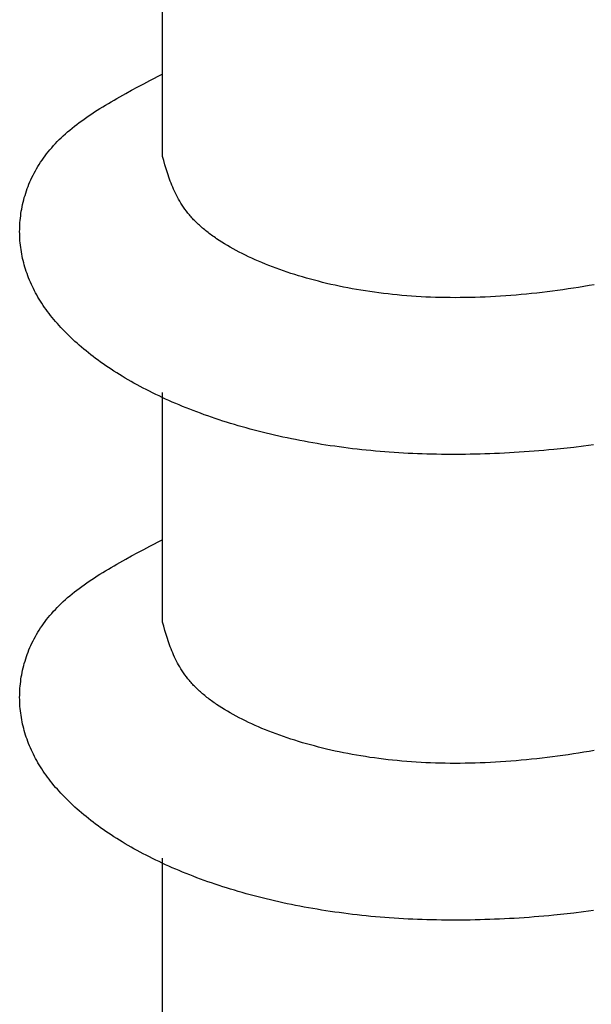
# Model space of a CAD drawing. Units: millimetres. Extents: x 0 to 841, y 0 to 594.
# Drawn here: x 308 to 309, y 401 to 403 of the extents above; entities that cross this region are included whole.
import ezdxf

# ---------------------------------------------------------------- set-up
doc = ezdxf.new("R2010")
doc.units = ezdxf.units.MM
doc.layers.add('SLD-0', color=179, linetype='Continuous')

msp = doc.modelspace()

# ---------------------------------------------------------------- linework, layer by layer
at = {"layer": 'SLD-0'}
for p, q in [((307.9568, 403.2649), (307.9568, 402.8624)), ((307.9353, 402.9955), (307.9568, 403.0067)), ((307.914, 402.9842), (307.9246, 402.9899)), ((307.9246, 402.9899), (307.9353, 402.9955)), ((307.8826, 402.967), (307.893, 402.9728)), ((307.893, 402.9728), (307.9034, 402.9785)), ((307.9034, 402.9785), (307.914, 402.9842)), ((307.8526, 402.9494), (307.8575, 402.9524)), ((307.8575, 402.9524), (307.8625, 402.9553)), ((307.8625, 402.9553), (307.8674, 402.9583)), ((307.8674, 402.9583), (307.8725, 402.9612)), ((307.8725, 402.9612), (307.8775, 402.9641)), ((307.8775, 402.9641), (307.8826, 402.967)), ((307.8291, 402.9342), (307.8336, 402.9373)), ((307.8336, 402.9373), (307.8383, 402.9403)), ((307.8383, 402.9403), (307.843, 402.9434)), ((307.843, 402.9434), (307.8478, 402.9464)), ((307.8478, 402.9464), (307.8526, 402.9494)), ((307.803, 402.9152), (307.8071, 402.9184)), ((307.8071, 402.9184), (307.8114, 402.9216)), ((307.8114, 402.9216), (307.8157, 402.9248)), ((307.8157, 402.9248), (307.8201, 402.928)), ((307.8201, 402.928), (307.8245, 402.9311)), ((307.8245, 402.9311), (307.8291, 402.9342)), ((307.7834, 402.8987), (307.7872, 402.902)), ((307.7872, 402.902), (307.791, 402.9054)), ((307.791, 402.9054), (307.7949, 402.9087)), ((307.7949, 402.9087), (307.7989, 402.912)), ((307.7989, 402.912), (307.803, 402.9152)), ((307.7662, 402.8813), (307.7695, 402.8848)), ((307.7695, 402.8848), (307.7728, 402.8883)), ((307.7728, 402.8883), (307.7763, 402.8918)), ((307.7763, 402.8918), (307.7798, 402.8952)), ((307.7798, 402.8952), (307.7834, 402.8987)), ((307.7514, 402.8632), (307.7542, 402.8669)), ((307.7542, 402.8669), (307.7571, 402.8705)), ((307.7571, 402.8705), (307.76, 402.8742)), ((307.76, 402.8742), (307.7631, 402.8777)), ((307.7631, 402.8777), (307.7662, 402.8813)), ((307.7411, 402.8484), (307.7436, 402.8521)), ((307.7436, 402.8521), (307.7461, 402.8558)), ((307.7461, 402.8558), (307.7487, 402.8596)), ((307.7487, 402.8596), (307.7514, 402.8632)), ((307.9596, 402.8552), (307.9575, 402.8625)), ((307.9617, 402.8479), (307.9596, 402.8552)), ((307.7303, 402.8293), (307.7323, 402.8331)), ((307.7323, 402.8331), (307.7344, 402.837)), ((307.7344, 402.837), (307.7366, 402.8408)), ((307.7366, 402.8408), (307.7388, 402.8446)), ((307.7388, 402.8446), (307.7411, 402.8484)), ((307.9639, 402.8407), (307.9617, 402.8479)), ((307.9661, 402.8335), (307.9639, 402.8407)), ((307.9673, 402.8299), (307.9661, 402.8335)), ((307.7232, 402.8138), (307.7249, 402.8177)), ((307.7249, 402.8177), (307.7266, 402.8216)), ((307.7266, 402.8216), (307.7284, 402.8254)), ((307.7284, 402.8254), (307.7303, 402.8293)), ((307.9685, 402.8263), (307.9673, 402.8299)), ((307.9698, 402.8227), (307.9685, 402.8263)), ((307.9711, 402.8191), (307.9698, 402.8227)), ((307.9725, 402.8155), (307.9711, 402.8191)), ((307.9739, 402.8119), (307.9725, 402.8155)), ((307.7162, 402.7941), (307.7174, 402.798)), ((307.7174, 402.798), (307.7188, 402.802)), ((307.7188, 402.802), (307.7202, 402.8059)), ((307.7202, 402.8059), (307.7216, 402.8098)), ((307.7216, 402.8098), (307.7232, 402.8138)), ((307.9754, 402.8084), (307.9739, 402.8119)), ((307.9769, 402.8048), (307.9754, 402.8084)), ((307.9786, 402.8013), (307.9769, 402.8048)), ((307.9802, 402.7977), (307.9786, 402.8013)), ((307.982, 402.7942), (307.9802, 402.7977)), ((307.712, 402.7782), (307.7129, 402.7822)), ((307.7129, 402.7822), (307.714, 402.7862)), ((307.714, 402.7862), (307.715, 402.7901)), ((307.715, 402.7901), (307.7162, 402.7941)), ((307.9838, 402.7907), (307.982, 402.7942)), ((307.9858, 402.7872), (307.9838, 402.7907)), ((307.9878, 402.7837), (307.9858, 402.7872)), ((307.9899, 402.7803), (307.9878, 402.7837)), ((307.9921, 402.7768), (307.9899, 402.7803)), ((307.7091, 402.7623), (307.7097, 402.7663)), ((307.7097, 402.7663), (307.7104, 402.7702)), ((307.7104, 402.7702), (307.7112, 402.7742)), ((307.7112, 402.7742), (307.712, 402.7782)), ((307.9944, 402.7734), (307.9921, 402.7768)), ((307.9968, 402.77), (307.9944, 402.7734)), ((307.9994, 402.7666), (307.9968, 402.77)), ((308.002, 402.7632), (307.9994, 402.7666)), ((308.0034, 402.7615), (308.002, 402.7632)), ((307.7071, 402.7424), (307.7074, 402.7463)), ((307.7074, 402.7463), (307.7077, 402.7503)), ((307.7077, 402.7503), (307.7081, 402.7543)), ((307.7081, 402.7543), (307.7086, 402.7583)), ((307.7086, 402.7583), (307.7091, 402.7623)), ((308.0048, 402.7598), (308.0034, 402.7615)), ((308.0062, 402.7582), (308.0048, 402.7598)), ((308.0077, 402.7565), (308.0062, 402.7582)), ((308.0092, 402.7548), (308.0077, 402.7565)), ((308.0107, 402.7532), (308.0092, 402.7548)), ((308.0122, 402.7515), (308.0107, 402.7532)), ((308.0138, 402.7499), (308.0122, 402.7515)), ((308.0155, 402.7482), (308.0138, 402.7499)), ((308.0171, 402.7466), (308.0155, 402.7482)), ((308.0188, 402.7449), (308.0171, 402.7466)), ((307.7068, 402.7305), (307.7069, 402.7344)), ((307.7069, 402.7265), (307.7068, 402.7305)), ((307.7069, 402.7344), (307.707, 402.7384)), ((307.707, 402.7384), (307.7071, 402.7424)), ((308.0205, 402.7433), (308.0188, 402.7449)), ((308.0223, 402.7417), (308.0205, 402.7433)), ((308.0241, 402.7401), (308.0223, 402.7417)), ((308.0259, 402.7385), (308.0241, 402.7401)), ((308.0278, 402.7369), (308.0259, 402.7385)), ((308.0297, 402.7353), (308.0278, 402.7369)), ((308.0316, 402.7337), (308.0297, 402.7353)), ((308.0336, 402.7321), (308.0316, 402.7337)), ((308.0355, 402.7305), (308.0336, 402.7321)), ((308.0376, 402.7289), (308.0355, 402.7305)), ((308.0396, 402.7274), (308.0376, 402.7289)), ((307.707, 402.7226), (307.7069, 402.7265)), ((307.7072, 402.7186), (307.707, 402.7226)), ((307.7074, 402.7147), (307.7072, 402.7186)), ((307.7078, 402.7108), (307.7074, 402.7147)), ((307.7081, 402.7069), (307.7078, 402.7108)), ((308.0417, 402.7258), (308.0396, 402.7274)), ((308.0438, 402.7243), (308.0417, 402.7258)), ((308.0459, 402.7227), (308.0438, 402.7243)), ((308.0481, 402.7212), (308.0459, 402.7227)), ((308.0503, 402.7196), (308.0481, 402.7212)), ((308.0526, 402.7181), (308.0503, 402.7196)), ((308.0571, 402.7151), (308.0526, 402.7181)), ((308.0618, 402.7121), (308.0571, 402.7151)), ((308.0666, 402.7091), (308.0618, 402.7121)), ((307.7086, 402.703), (307.7081, 402.7069)), ((307.7092, 402.6991), (307.7086, 402.703)), ((307.7098, 402.6952), (307.7092, 402.6991)), ((307.7104, 402.6913), (307.7098, 402.6952)), ((308.0714, 402.7062), (308.0666, 402.7091)), ((308.0765, 402.7033), (308.0714, 402.7062)), ((308.0816, 402.7004), (308.0765, 402.7033)), ((308.0868, 402.6976), (308.0816, 402.7004)), ((308.0921, 402.6948), (308.0868, 402.6976)), ((308.0975, 402.692), (308.0921, 402.6948)), ((307.7112, 402.6875), (307.7104, 402.6913)), ((307.712, 402.6836), (307.7112, 402.6875)), ((307.7129, 402.6798), (307.712, 402.6836)), ((307.7139, 402.6759), (307.7129, 402.6798)), ((308.103, 402.6893), (308.0975, 402.692)), ((308.1087, 402.6866), (308.103, 402.6893)), ((308.1144, 402.6839), (308.1087, 402.6866)), ((308.1202, 402.6813), (308.1144, 402.6839)), ((308.1261, 402.6787), (308.1202, 402.6813)), ((308.1321, 402.6762), (308.1261, 402.6787)), ((308.1381, 402.6737), (308.1321, 402.6762)), ((307.7149, 402.6721), (307.7139, 402.6759)), ((307.716, 402.6683), (307.7149, 402.6721)), ((307.7172, 402.6645), (307.716, 402.6683)), ((307.7184, 402.6607), (307.7172, 402.6645)), ((307.7198, 402.6569), (307.7184, 402.6607)), ((308.1443, 402.6712), (308.1381, 402.6737)), ((308.1505, 402.6688), (308.1443, 402.6712)), ((308.1569, 402.6664), (308.1505, 402.6688)), ((308.1633, 402.6641), (308.1569, 402.6664)), ((308.1697, 402.6618), (308.1633, 402.6641)), ((308.1763, 402.6596), (308.1697, 402.6618)), ((308.1829, 402.6574), (308.1763, 402.6596)), ((307.7211, 402.6531), (307.7198, 402.6569)), ((307.7226, 402.6493), (307.7211, 402.6531)), ((307.7241, 402.6456), (307.7226, 402.6493)), ((307.7258, 402.6418), (307.7241, 402.6456)), ((307.7274, 402.6381), (307.7258, 402.6418)), ((308.1896, 402.6552), (308.1829, 402.6574)), ((308.1964, 402.6531), (308.1896, 402.6552)), ((308.2032, 402.6511), (308.1964, 402.6531)), ((308.2101, 402.6491), (308.2032, 402.6511)), ((308.2171, 402.6471), (308.2101, 402.6491)), ((308.2242, 402.6452), (308.2171, 402.6471)), ((308.2313, 402.6434), (308.2242, 402.6452)), ((308.2385, 402.6416), (308.2313, 402.6434)), ((308.2457, 402.6398), (308.2385, 402.6416)), ((307.7292, 402.6344), (307.7274, 402.6381)), ((307.731, 402.6307), (307.7292, 402.6344)), ((307.7329, 402.627), (307.731, 402.6307)), ((307.7349, 402.6233), (307.7329, 402.627)), ((308.253, 402.6381), (308.2457, 402.6398)), ((308.2604, 402.6365), (308.253, 402.6381)), ((308.2678, 402.6349), (308.2604, 402.6365)), ((308.2753, 402.6334), (308.2678, 402.6349)), ((308.2828, 402.6319), (308.2753, 402.6334)), ((308.2905, 402.6305), (308.2828, 402.6319)), ((308.2981, 402.6291), (308.2905, 402.6305)), ((308.3059, 402.6278), (308.2981, 402.6291)), ((308.3137, 402.6266), (308.3059, 402.6278)), ((308.3215, 402.6254), (308.3137, 402.6266)), ((308.3294, 402.6242), (308.3215, 402.6254)), ((308.6328, 402.625), (308.6237, 402.6239)), ((308.642, 402.6262), (308.6328, 402.625)), ((308.6511, 402.6274), (308.642, 402.6262)), ((308.6603, 402.6286), (308.6511, 402.6274)), ((308.6695, 402.63), (308.6603, 402.6286)), ((308.6787, 402.6314), (308.6695, 402.63)), ((308.6879, 402.6328), (308.6787, 402.6314)), ((308.6971, 402.6343), (308.6879, 402.6328)), ((308.7063, 402.6359), (308.6971, 402.6343)), ((308.7155, 402.6375), (308.7063, 402.6359)), ((307.7369, 402.6196), (307.7349, 402.6233)), ((307.739, 402.6159), (307.7369, 402.6196)), ((307.7412, 402.6122), (307.739, 402.6159)), ((307.7434, 402.6086), (307.7412, 402.6122)), ((307.7458, 402.605), (307.7434, 402.6086)), ((308.3374, 402.6232), (308.3294, 402.6242)), ((308.3454, 402.6222), (308.3374, 402.6232)), ((308.3534, 402.6212), (308.3454, 402.6222)), ((308.3615, 402.6203), (308.3534, 402.6212)), ((308.3697, 402.6195), (308.3615, 402.6203)), ((308.3779, 402.6187), (308.3697, 402.6195)), ((308.3862, 402.618), (308.3779, 402.6187)), ((308.3945, 402.6174), (308.3862, 402.618)), ((308.4028, 402.6169), (308.3945, 402.6174)), ((308.4113, 402.6164), (308.4028, 402.6169)), ((308.4197, 402.6159), (308.4113, 402.6164)), ((308.4282, 402.6156), (308.4197, 402.6159)), ((308.4367, 402.6153), (308.4282, 402.6156)), ((308.4453, 402.615), (308.4367, 402.6153)), ((308.4539, 402.6149), (308.4453, 402.615)), ((308.4626, 402.6148), (308.4539, 402.6149)), ((308.4713, 402.6147), (308.4626, 402.6148)), ((308.48, 402.6148), (308.4713, 402.6147)), ((308.4888, 402.6149), (308.48, 402.6148)), ((308.4976, 402.615), (308.4888, 402.6149)), ((308.5065, 402.6153), (308.4976, 402.615)), ((308.5153, 402.6155), (308.5065, 402.6153)), ((308.5242, 402.6159), (308.5153, 402.6155)), ((308.5332, 402.6163), (308.5242, 402.6159)), ((308.5421, 402.6168), (308.5332, 402.6163)), ((308.5511, 402.6173), (308.5421, 402.6168)), ((308.5601, 402.6179), (308.5511, 402.6173)), ((308.5691, 402.6186), (308.5601, 402.6179)), ((308.5782, 402.6193), (308.5691, 402.6186)), ((308.5872, 402.6201), (308.5782, 402.6193)), ((308.5963, 402.621), (308.5872, 402.6201)), ((308.6054, 402.6219), (308.5963, 402.621)), ((308.6145, 402.6229), (308.6054, 402.6219)), ((308.6237, 402.6239), (308.6145, 402.6229)), ((307.7482, 402.6013), (307.7458, 402.605)), ((307.7506, 402.5977), (307.7482, 402.6013)), ((307.7532, 402.5941), (307.7506, 402.5977)), ((307.7558, 402.5905), (307.7532, 402.5941)), ((307.7585, 402.5869), (307.7558, 402.5905)), ((307.7612, 402.5834), (307.7585, 402.5869)), ((307.7641, 402.5798), (307.7612, 402.5834)), ((307.767, 402.5763), (307.7641, 402.5798)), ((307.77, 402.5727), (307.767, 402.5763)), ((307.773, 402.5692), (307.77, 402.5727)), ((307.7761, 402.5657), (307.773, 402.5692)), ((307.7793, 402.5622), (307.7761, 402.5657)), ((307.7826, 402.5587), (307.7793, 402.5622)), ((307.786, 402.5553), (307.7826, 402.5587)), ((307.7894, 402.5518), (307.786, 402.5553)), ((307.7929, 402.5484), (307.7894, 402.5518)), ((307.7964, 402.5449), (307.7929, 402.5484)), ((307.8, 402.5415), (307.7964, 402.5449)), ((307.8037, 402.5381), (307.8, 402.5415)), ((307.8075, 402.5347), (307.8037, 402.5381)), ((307.8114, 402.5314), (307.8075, 402.5347)), ((307.8153, 402.528), (307.8114, 402.5314)), ((307.8193, 402.5247), (307.8153, 402.528)), ((307.8233, 402.5214), (307.8193, 402.5247)), ((307.8274, 402.5181), (307.8233, 402.5214)), ((307.8316, 402.5148), (307.8274, 402.5181)), ((307.8359, 402.5115), (307.8316, 402.5148)), ((307.8402, 402.5083), (307.8359, 402.5115)), ((307.8446, 402.505), (307.8402, 402.5083)), ((307.849, 402.5018), (307.8446, 402.505)), ((307.8536, 402.4986), (307.849, 402.5018)), ((307.8582, 402.4955), (307.8536, 402.4986)), ((307.8628, 402.4923), (307.8582, 402.4955)), ((307.8675, 402.4892), (307.8628, 402.4923)), ((307.8723, 402.4861), (307.8675, 402.4892)), ((307.8771, 402.483), (307.8723, 402.4861)), ((307.8821, 402.48), (307.8771, 402.483)), ((307.887, 402.4769), (307.8821, 402.48)), ((307.8921, 402.4739), (307.887, 402.4769)), ((307.8972, 402.4709), (307.8921, 402.4739)), ((307.9023, 402.4679), (307.8972, 402.4709)), ((307.9075, 402.465), (307.9023, 402.4679)), ((307.9128, 402.4621), (307.9075, 402.465)), ((307.9182, 402.4592), (307.9128, 402.4621)), ((307.9236, 402.4563), (307.9182, 402.4592)), ((307.929, 402.4535), (307.9236, 402.4563)), ((307.9345, 402.4507), (307.929, 402.4535)), ((307.9401, 402.4479), (307.9345, 402.4507)), ((307.9458, 402.4451), (307.9401, 402.4479)), ((307.9515, 402.4424), (307.9458, 402.4451)), ((307.9572, 402.4397), (307.9515, 402.4424)), ((307.9568, 402.4484), (307.9568, 402.0458)), ((307.963, 402.437), (307.9572, 402.4397)), ((307.9689, 402.4344), (307.963, 402.437)), ((307.9748, 402.4318), (307.9689, 402.4344)), ((307.9808, 402.4292), (307.9748, 402.4318)), ((307.9868, 402.4266), (307.9808, 402.4292)), ((307.9929, 402.4241), (307.9868, 402.4266)), ((307.9991, 402.4216), (307.9929, 402.4241)), ((308.0053, 402.4192), (307.9991, 402.4216)), ((308.0115, 402.4167), (308.0053, 402.4192)), ((308.0178, 402.4143), (308.0115, 402.4167)), ((308.0242, 402.412), (308.0178, 402.4143)), ((308.0306, 402.4096), (308.0242, 402.412)), ((308.0371, 402.4073), (308.0306, 402.4096)), ((308.0436, 402.4051), (308.0371, 402.4073)), ((308.0501, 402.4028), (308.0436, 402.4051)), ((308.0568, 402.4007), (308.0501, 402.4028)), ((308.0634, 402.3985), (308.0568, 402.4007)), ((308.0701, 402.3964), (308.0634, 402.3985)), ((308.0769, 402.3943), (308.0701, 402.3964)), ((308.0837, 402.3922), (308.0769, 402.3943)), ((308.0905, 402.3902), (308.0837, 402.3922)), ((308.0975, 402.3882), (308.0905, 402.3902)), ((308.1044, 402.3863), (308.0975, 402.3882)), ((308.1114, 402.3843), (308.1044, 402.3863)), ((308.1184, 402.3825), (308.1114, 402.3843)), ((308.1255, 402.3806), (308.1184, 402.3825)), ((308.1326, 402.3788), (308.1255, 402.3806)), ((308.1398, 402.3771), (308.1326, 402.3788)), ((308.147, 402.3753), (308.1398, 402.3771)), ((308.1543, 402.3736), (308.147, 402.3753)), ((308.1616, 402.372), (308.1543, 402.3736)), ((308.1689, 402.3704), (308.1616, 402.372)), ((308.1763, 402.3688), (308.1689, 402.3704)), ((308.1837, 402.3673), (308.1763, 402.3688)), ((308.1911, 402.3658), (308.1837, 402.3673)), ((308.1986, 402.3643), (308.1911, 402.3658)), ((308.2062, 402.3629), (308.1986, 402.3643)), ((308.2137, 402.3615), (308.2062, 402.3629)), ((308.2213, 402.3602), (308.2137, 402.3615)), ((308.229, 402.3589), (308.2213, 402.3602)), ((308.2366, 402.3576), (308.229, 402.3589)), ((308.2444, 402.3564), (308.2366, 402.3576)), ((308.2521, 402.3552), (308.2444, 402.3564)), ((308.2599, 402.3541), (308.2521, 402.3552)), ((308.2677, 402.353), (308.2599, 402.3541)), ((308.2756, 402.352), (308.2677, 402.353)), ((308.2834, 402.3509), (308.2756, 402.352)), ((308.2913, 402.35), (308.2834, 402.3509)), ((308.2993, 402.3491), (308.2913, 402.35)), ((308.3073, 402.3482), (308.2993, 402.3491)), ((308.3153, 402.3474), (308.3073, 402.3482)), ((308.6445, 402.3485), (308.6358, 402.3477)), ((308.6619, 402.3503), (308.6445, 402.3485)), ((308.6794, 402.3522), (308.6619, 402.3503)), ((308.6968, 402.3543), (308.6794, 402.3522)), ((308.7143, 402.3565), (308.6968, 402.3543)), ((308.3233, 402.3466), (308.3153, 402.3474)), ((308.3314, 402.3458), (308.3233, 402.3466)), ((308.3395, 402.3451), (308.3314, 402.3458)), ((308.3476, 402.3445), (308.3395, 402.3451)), ((308.3557, 402.3439), (308.3476, 402.3445)), ((308.3639, 402.3433), (308.3557, 402.3439)), ((308.3721, 402.3428), (308.3639, 402.3433)), ((308.3803, 402.3423), (308.3721, 402.3428)), ((308.3886, 402.3418), (308.3803, 402.3423)), ((308.3969, 402.3415), (308.3886, 402.3418)), ((308.4052, 402.3411), (308.3969, 402.3415)), ((308.4135, 402.3408), (308.4052, 402.3411)), ((308.4218, 402.3405), (308.4135, 402.3408)), ((308.4302, 402.3403), (308.4218, 402.3405)), ((308.4386, 402.3401), (308.4302, 402.3403)), ((308.447, 402.34), (308.4386, 402.3401)), ((308.4554, 402.3399), (308.447, 402.34)), ((308.4639, 402.3399), (308.4554, 402.3399)), ((308.4723, 402.3398), (308.4639, 402.3399)), ((308.4808, 402.3399), (308.4723, 402.3398)), ((308.4893, 402.34), (308.4808, 402.3399)), ((308.4978, 402.3401), (308.4893, 402.34)), ((308.5064, 402.3402), (308.4978, 402.3401)), ((308.5149, 402.3404), (308.5064, 402.3402)), ((308.5235, 402.3407), (308.5149, 402.3404)), ((308.532, 402.341), (308.5235, 402.3407)), ((308.5406, 402.3413), (308.532, 402.341)), ((308.5492, 402.3417), (308.5406, 402.3413)), ((308.5578, 402.3421), (308.5492, 402.3417)), ((308.5665, 402.3425), (308.5578, 402.3421)), ((308.5751, 402.343), (308.5665, 402.3425)), ((308.5838, 402.3436), (308.5751, 402.343)), ((308.5924, 402.3442), (308.5838, 402.3436)), ((308.6011, 402.3448), (308.5924, 402.3442)), ((308.6098, 402.3454), (308.6011, 402.3448)), ((308.6184, 402.3461), (308.6098, 402.3454)), ((308.6271, 402.3469), (308.6184, 402.3461)), ((308.6358, 402.3477), (308.6271, 402.3469)), ((307.9246, 402.1733), (307.9353, 402.179)), ((307.9353, 402.179), (307.9568, 402.1902)), ((307.893, 402.1562), (307.9034, 402.162)), ((307.9034, 402.162), (307.914, 402.1677)), ((307.914, 402.1677), (307.9246, 402.1733)), ((307.8625, 402.1388), (307.8674, 402.1417)), ((307.8674, 402.1417), (307.8725, 402.1446)), ((307.8725, 402.1446), (307.8775, 402.1476)), ((307.8775, 402.1476), (307.8826, 402.1505)), ((307.8826, 402.1505), (307.893, 402.1562)), ((307.8336, 402.1207), (307.8383, 402.1238)), ((307.8383, 402.1238), (307.843, 402.1268)), ((307.843, 402.1268), (307.8478, 402.1298)), ((307.8478, 402.1298), (307.8526, 402.1328)), ((307.8526, 402.1328), (307.8575, 402.1358)), ((307.8575, 402.1358), (307.8625, 402.1388)), ((307.8114, 402.1051), (307.8157, 402.1083)), ((307.8157, 402.1083), (307.8201, 402.1114)), ((307.8201, 402.1114), (307.8245, 402.1145)), ((307.8245, 402.1145), (307.8291, 402.1176)), ((307.8291, 402.1176), (307.8336, 402.1207)), ((307.791, 402.0888), (307.7949, 402.0921)), ((307.7949, 402.0921), (307.7989, 402.0954)), ((307.7989, 402.0954), (307.803, 402.0987)), ((307.803, 402.0987), (307.8071, 402.1019)), ((307.8071, 402.1019), (307.8114, 402.1051)), ((307.7695, 402.0683), (307.7728, 402.0718)), ((307.7728, 402.0718), (307.7763, 402.0753)), ((307.7763, 402.0753), (307.7798, 402.0787)), ((307.7798, 402.0787), (307.7834, 402.0821)), ((307.7834, 402.0821), (307.7872, 402.0855)), ((307.7872, 402.0855), (307.791, 402.0888)), ((307.7571, 402.054), (307.76, 402.0576)), ((307.76, 402.0576), (307.7631, 402.0612)), ((307.7631, 402.0612), (307.7662, 402.0648)), ((307.7662, 402.0648), (307.7695, 402.0683)), ((307.7436, 402.0356), (307.7461, 402.0393)), ((307.7461, 402.0393), (307.7487, 402.043)), ((307.7487, 402.043), (307.7514, 402.0467)), ((307.7514, 402.0467), (307.7542, 402.0504)), ((307.7542, 402.0504), (307.7571, 402.054)), ((307.9596, 402.0387), (307.9575, 402.0459)), ((307.9617, 402.0314), (307.9596, 402.0387)), ((307.7323, 402.0166), (307.7344, 402.0204)), ((307.7344, 402.0204), (307.7366, 402.0242)), ((307.7366, 402.0242), (307.7388, 402.028)), ((307.7388, 402.028), (307.7411, 402.0318)), ((307.7411, 402.0318), (307.7436, 402.0356)), ((307.9639, 402.0242), (307.9617, 402.0314)), ((307.9661, 402.0169), (307.9639, 402.0242)), ((307.7249, 402.0011), (307.7266, 402.005)), ((307.7266, 402.005), (307.7284, 402.0089)), ((307.7284, 402.0089), (307.7303, 402.0128)), ((307.7303, 402.0128), (307.7323, 402.0166)), ((307.9673, 402.0133), (307.9661, 402.0169)), ((307.9685, 402.0097), (307.9673, 402.0133)), ((307.9698, 402.0061), (307.9685, 402.0097)), ((307.9711, 402.0025), (307.9698, 402.0061)), ((307.7188, 401.9854), (307.7202, 401.9894)), ((307.7202, 401.9894), (307.7216, 401.9933)), ((307.7216, 401.9933), (307.7232, 401.9972)), ((307.7232, 401.9972), (307.7249, 402.0011)), ((307.9725, 401.9989), (307.9711, 402.0025)), ((307.9739, 401.9954), (307.9725, 401.9989)), ((307.9754, 401.9918), (307.9739, 401.9954)), ((307.9769, 401.9883), (307.9754, 401.9918)), ((307.9786, 401.9847), (307.9769, 401.9883)), ((307.7129, 401.9656), (307.714, 401.9696)), ((307.714, 401.9696), (307.715, 401.9736)), ((307.715, 401.9736), (307.7162, 401.9775)), ((307.7162, 401.9775), (307.7174, 401.9815)), ((307.7174, 401.9815), (307.7188, 401.9854)), ((307.9802, 401.9812), (307.9786, 401.9847)), ((307.982, 401.9777), (307.9802, 401.9812)), ((307.9838, 401.9742), (307.982, 401.9777)), ((307.9858, 401.9707), (307.9838, 401.9742)), ((307.9878, 401.9672), (307.9858, 401.9707)), ((307.7097, 401.9497), (307.7104, 401.9537)), ((307.7104, 401.9537), (307.7112, 401.9577)), ((307.7112, 401.9577), (307.712, 401.9617)), ((307.712, 401.9617), (307.7129, 401.9656)), ((307.9899, 401.9637), (307.9878, 401.9672)), ((307.9921, 401.9603), (307.9899, 401.9637)), ((307.9944, 401.9568), (307.9921, 401.9603)), ((307.9968, 401.9534), (307.9944, 401.9568)), ((307.9994, 401.95), (307.9968, 401.9534)), ((307.7074, 401.9298), (307.7077, 401.9338)), ((307.7077, 401.9338), (307.7081, 401.9378)), ((307.7081, 401.9378), (307.7086, 401.9417)), ((307.7086, 401.9417), (307.7091, 401.9457)), ((307.7091, 401.9457), (307.7097, 401.9497)), ((308.002, 401.9466), (307.9994, 401.95)), ((308.0034, 401.945), (308.002, 401.9466)), ((308.0048, 401.9433), (308.0034, 401.945)), ((308.0062, 401.9416), (308.0048, 401.9433)), ((308.0077, 401.9399), (308.0062, 401.9416)), ((308.0092, 401.9383), (308.0077, 401.9399)), ((308.0107, 401.9366), (308.0092, 401.9383)), ((308.0122, 401.935), (308.0107, 401.9366)), ((308.0138, 401.9333), (308.0122, 401.935)), ((307.7068, 401.9139), (307.7069, 401.9179)), ((307.7069, 401.9179), (307.707, 401.9218)), ((307.707, 401.9218), (307.7071, 401.9258)), ((307.7071, 401.9258), (307.7074, 401.9298)), ((308.0155, 401.9317), (308.0138, 401.9333)), ((308.0171, 401.93), (308.0155, 401.9317)), ((308.0188, 401.9284), (308.0171, 401.93)), ((308.0205, 401.9268), (308.0188, 401.9284)), ((308.0223, 401.9251), (308.0205, 401.9268)), ((308.0241, 401.9235), (308.0223, 401.9251)), ((308.0259, 401.9219), (308.0241, 401.9235)), ((308.0278, 401.9203), (308.0259, 401.9219)), ((308.0297, 401.9187), (308.0278, 401.9203)), ((308.0316, 401.9171), (308.0297, 401.9187)), ((308.0336, 401.9155), (308.0316, 401.9171)), ((307.7069, 401.91), (307.7068, 401.9139)), ((307.707, 401.906), (307.7069, 401.91)), ((307.7072, 401.9021), (307.707, 401.906)), ((307.7074, 401.8982), (307.7072, 401.9021)), ((308.0355, 401.914), (308.0336, 401.9155)), ((308.0376, 401.9124), (308.0355, 401.914)), ((308.0396, 401.9108), (308.0376, 401.9124)), ((308.0417, 401.9093), (308.0396, 401.9108)), ((308.0438, 401.9077), (308.0417, 401.9093)), ((308.0459, 401.9062), (308.0438, 401.9077)), ((308.0481, 401.9046), (308.0459, 401.9062)), ((308.0503, 401.9031), (308.0481, 401.9046)), ((308.0526, 401.9016), (308.0503, 401.9031)), ((308.0571, 401.8985), (308.0526, 401.9016)), ((307.7078, 401.8943), (307.7074, 401.8982)), ((307.7081, 401.8903), (307.7078, 401.8943)), ((307.7086, 401.8864), (307.7081, 401.8903)), ((307.7092, 401.8826), (307.7086, 401.8864)), ((307.7098, 401.8787), (307.7092, 401.8826)), ((308.0618, 401.8955), (308.0571, 401.8985)), ((308.0666, 401.8926), (308.0618, 401.8955)), ((308.0714, 401.8896), (308.0666, 401.8926)), ((308.0765, 401.8867), (308.0714, 401.8896)), ((308.0816, 401.8839), (308.0765, 401.8867)), ((308.0868, 401.881), (308.0816, 401.8839)), ((307.7104, 401.8748), (307.7098, 401.8787)), ((307.7112, 401.8709), (307.7104, 401.8748)), ((307.712, 401.8671), (307.7112, 401.8709)), ((307.7129, 401.8632), (307.712, 401.8671)), ((308.0921, 401.8782), (308.0868, 401.881)), ((308.0975, 401.8755), (308.0921, 401.8782)), ((308.103, 401.8727), (308.0975, 401.8755)), ((308.1087, 401.87), (308.103, 401.8727)), ((308.1144, 401.8674), (308.1087, 401.87)), ((308.1202, 401.8647), (308.1144, 401.8674)), ((308.1261, 401.8622), (308.1202, 401.8647)), ((307.7139, 401.8594), (307.7129, 401.8632)), ((307.7149, 401.8556), (307.7139, 401.8594)), ((307.716, 401.8517), (307.7149, 401.8556)), ((307.7172, 401.8479), (307.716, 401.8517)), ((307.7184, 401.8441), (307.7172, 401.8479)), ((308.1321, 401.8596), (308.1261, 401.8622)), ((308.1381, 401.8571), (308.1321, 401.8596)), ((308.1443, 401.8547), (308.1381, 401.8571)), ((308.1505, 401.8523), (308.1443, 401.8547)), ((308.1569, 401.8499), (308.1505, 401.8523)), ((308.1633, 401.8475), (308.1569, 401.8499)), ((308.1697, 401.8453), (308.1633, 401.8475)), ((307.7198, 401.8404), (307.7184, 401.8441)), ((307.7211, 401.8366), (307.7198, 401.8404)), ((307.7226, 401.8328), (307.7211, 401.8366)), ((307.7241, 401.829), (307.7226, 401.8328)), ((308.1763, 401.843), (308.1697, 401.8453)), ((308.1829, 401.8408), (308.1763, 401.843)), ((308.1896, 401.8387), (308.1829, 401.8408)), ((308.1964, 401.8366), (308.1896, 401.8387)), ((308.2032, 401.8345), (308.1964, 401.8366)), ((308.2101, 401.8325), (308.2032, 401.8345)), ((308.2171, 401.8306), (308.2101, 401.8325)), ((308.2242, 401.8287), (308.2171, 401.8306)), ((307.7258, 401.8253), (307.7241, 401.829)), ((307.7274, 401.8216), (307.7258, 401.8253)), ((307.7292, 401.8178), (307.7274, 401.8216)), ((307.731, 401.8141), (307.7292, 401.8178)), ((307.7329, 401.8104), (307.731, 401.8141)), ((308.2313, 401.8268), (308.2242, 401.8287)), ((308.2385, 401.825), (308.2313, 401.8268)), ((308.2457, 401.8233), (308.2385, 401.825)), ((308.253, 401.8216), (308.2457, 401.8233)), ((308.2604, 401.8199), (308.253, 401.8216)), ((308.2678, 401.8184), (308.2604, 401.8199)), ((308.2753, 401.8168), (308.2678, 401.8184)), ((308.2828, 401.8153), (308.2753, 401.8168)), ((308.2905, 401.8139), (308.2828, 401.8153)), ((308.2981, 401.8126), (308.2905, 401.8139)), ((308.6695, 401.8134), (308.6603, 401.8121)), ((308.6787, 401.8148), (308.6695, 401.8134)), ((308.6879, 401.8163), (308.6787, 401.8148)), ((308.6971, 401.8178), (308.6879, 401.8163)), ((308.7063, 401.8193), (308.6971, 401.8178)), ((308.7155, 401.8209), (308.7063, 401.8193)), ((307.7349, 401.8067), (307.7329, 401.8104)), ((307.7369, 401.803), (307.7349, 401.8067)), ((307.739, 401.7994), (307.7369, 401.803)), ((307.7412, 401.7957), (307.739, 401.7994)), ((307.7434, 401.7921), (307.7412, 401.7957)), ((308.3059, 401.8113), (308.2981, 401.8126)), ((308.3137, 401.81), (308.3059, 401.8113)), ((308.3215, 401.8088), (308.3137, 401.81)), ((308.3294, 401.8077), (308.3215, 401.8088)), ((308.3374, 401.8066), (308.3294, 401.8077)), ((308.3454, 401.8056), (308.3374, 401.8066)), ((308.3534, 401.8047), (308.3454, 401.8056)), ((308.3615, 401.8038), (308.3534, 401.8047)), ((308.3697, 401.803), (308.3615, 401.8038)), ((308.3779, 401.8022), (308.3697, 401.803)), ((308.3862, 401.8015), (308.3779, 401.8022)), ((308.3945, 401.8009), (308.3862, 401.8015)), ((308.4028, 401.8003), (308.3945, 401.8009)), ((308.4113, 401.7998), (308.4028, 401.8003)), ((308.4197, 401.7994), (308.4113, 401.7998)), ((308.4282, 401.799), (308.4197, 401.7994)), ((308.4367, 401.7987), (308.4282, 401.799)), ((308.4453, 401.7985), (308.4367, 401.7987)), ((308.4539, 401.7983), (308.4453, 401.7985)), ((308.4626, 401.7982), (308.4539, 401.7983)), ((308.4713, 401.7982), (308.4626, 401.7982)), ((308.48, 401.7982), (308.4713, 401.7982)), ((308.4888, 401.7983), (308.48, 401.7982)), ((308.4976, 401.7985), (308.4888, 401.7983)), ((308.5065, 401.7987), (308.4976, 401.7985)), ((308.5153, 401.799), (308.5065, 401.7987)), ((308.5242, 401.7994), (308.5153, 401.799)), ((308.5332, 401.7998), (308.5242, 401.7994)), ((308.5421, 401.8003), (308.5332, 401.7998)), ((308.5511, 401.8008), (308.5421, 401.8003)), ((308.5601, 401.8014), (308.5511, 401.8008)), ((308.5691, 401.8021), (308.5601, 401.8014)), ((308.5782, 401.8028), (308.5691, 401.8021)), ((308.5872, 401.8036), (308.5782, 401.8028)), ((308.5963, 401.8044), (308.5872, 401.8036)), ((308.6054, 401.8054), (308.5963, 401.8044)), ((308.6145, 401.8063), (308.6054, 401.8054)), ((308.6237, 401.8074), (308.6145, 401.8063)), ((308.6328, 401.8085), (308.6237, 401.8074)), ((308.642, 401.8096), (308.6328, 401.8085)), ((308.6511, 401.8108), (308.642, 401.8096)), ((308.6603, 401.8121), (308.6511, 401.8108)), ((307.7458, 401.7884), (307.7434, 401.7921)), ((307.7482, 401.7848), (307.7458, 401.7884)), ((307.7506, 401.7812), (307.7482, 401.7848)), ((307.7532, 401.7776), (307.7506, 401.7812)), ((307.7558, 401.774), (307.7532, 401.7776)), ((307.7585, 401.7704), (307.7558, 401.774)), ((307.7612, 401.7668), (307.7585, 401.7704)), ((307.7641, 401.7633), (307.7612, 401.7668)), ((307.767, 401.7597), (307.7641, 401.7633)), ((307.77, 401.7562), (307.767, 401.7597)), ((307.773, 401.7527), (307.77, 401.7562)), ((307.7761, 401.7492), (307.773, 401.7527)), ((307.7793, 401.7457), (307.7761, 401.7492)), ((307.7826, 401.7422), (307.7793, 401.7457)), ((307.786, 401.7387), (307.7826, 401.7422)), ((307.7894, 401.7353), (307.786, 401.7387)), ((307.7929, 401.7318), (307.7894, 401.7353)), ((307.7964, 401.7284), (307.7929, 401.7318)), ((307.8, 401.725), (307.7964, 401.7284)), ((307.8037, 401.7216), (307.8, 401.725)), ((307.8075, 401.7182), (307.8037, 401.7216)), ((307.8114, 401.7148), (307.8075, 401.7182)), ((307.8153, 401.7115), (307.8114, 401.7148)), ((307.8193, 401.7081), (307.8153, 401.7115)), ((307.8233, 401.7048), (307.8193, 401.7081)), ((307.8274, 401.7015), (307.8233, 401.7048)), ((307.8316, 401.6982), (307.8274, 401.7015)), ((307.8359, 401.695), (307.8316, 401.6982)), ((307.8402, 401.6917), (307.8359, 401.695)), ((307.8446, 401.6885), (307.8402, 401.6917)), ((307.849, 401.6853), (307.8446, 401.6885)), ((307.8536, 401.6821), (307.849, 401.6853)), ((307.8582, 401.6789), (307.8536, 401.6821)), ((307.8628, 401.6758), (307.8582, 401.6789)), ((307.8675, 401.6727), (307.8628, 401.6758)), ((307.8723, 401.6696), (307.8675, 401.6727)), ((307.8771, 401.6665), (307.8723, 401.6696)), ((307.8821, 401.6634), (307.8771, 401.6665)), ((307.887, 401.6604), (307.8821, 401.6634)), ((307.8921, 401.6574), (307.887, 401.6604)), ((307.8972, 401.6544), (307.8921, 401.6574)), ((307.9023, 401.6514), (307.8972, 401.6544)), ((307.9075, 401.6485), (307.9023, 401.6514)), ((307.9128, 401.6455), (307.9075, 401.6485)), ((307.9182, 401.6427), (307.9128, 401.6455)), ((307.9236, 401.6398), (307.9182, 401.6427)), ((307.929, 401.637), (307.9236, 401.6398)), ((307.9345, 401.6341), (307.929, 401.637)), ((307.9401, 401.6314), (307.9345, 401.6341)), ((307.9458, 401.6286), (307.9401, 401.6314)), ((307.9515, 401.6259), (307.9458, 401.6286)), ((307.9572, 401.6232), (307.9515, 401.6259)), ((307.9568, 401.6318), (307.9568, 401.2293)), ((307.963, 401.6205), (307.9572, 401.6232)), ((307.9689, 401.6178), (307.963, 401.6205)), ((307.9748, 401.6152), (307.9689, 401.6178)), ((307.9808, 401.6126), (307.9748, 401.6152)), ((307.9868, 401.6101), (307.9808, 401.6126)), ((307.9929, 401.6076), (307.9868, 401.6101)), ((307.9991, 401.6051), (307.9929, 401.6076)), ((308.0053, 401.6026), (307.9991, 401.6051)), ((308.0115, 401.6002), (308.0053, 401.6026)), ((308.0178, 401.5978), (308.0115, 401.6002)), ((308.0242, 401.5954), (308.0178, 401.5978)), ((308.0306, 401.5931), (308.0242, 401.5954)), ((308.0371, 401.5908), (308.0306, 401.5931)), ((308.0436, 401.5885), (308.0371, 401.5908)), ((308.0501, 401.5863), (308.0436, 401.5885)), ((308.0568, 401.5841), (308.0501, 401.5863)), ((308.0634, 401.582), (308.0568, 401.5841)), ((308.0701, 401.5798), (308.0634, 401.582)), ((308.0769, 401.5777), (308.0701, 401.5798)), ((308.0837, 401.5757), (308.0769, 401.5777)), ((308.0905, 401.5737), (308.0837, 401.5757)), ((308.0975, 401.5717), (308.0905, 401.5737)), ((308.1044, 401.5697), (308.0975, 401.5717)), ((308.1114, 401.5678), (308.1044, 401.5697)), ((308.1184, 401.5659), (308.1114, 401.5678)), ((308.1255, 401.5641), (308.1184, 401.5659)), ((308.1326, 401.5623), (308.1255, 401.5641)), ((308.1398, 401.5605), (308.1326, 401.5623)), ((308.147, 401.5588), (308.1398, 401.5605)), ((308.1543, 401.5571), (308.147, 401.5588)), ((308.1616, 401.5554), (308.1543, 401.5571)), ((308.1689, 401.5538), (308.1616, 401.5554)), ((308.1763, 401.5522), (308.1689, 401.5538)), ((308.1837, 401.5507), (308.1763, 401.5522)), ((308.1911, 401.5492), (308.1837, 401.5507)), ((308.1986, 401.5478), (308.1911, 401.5492)), ((308.2062, 401.5463), (308.1986, 401.5478)), ((308.2137, 401.545), (308.2062, 401.5463)), ((308.2213, 401.5436), (308.2137, 401.545)), ((308.229, 401.5423), (308.2213, 401.5436)), ((308.2366, 401.5411), (308.229, 401.5423)), ((308.2444, 401.5399), (308.2366, 401.5411)), ((308.2521, 401.5387), (308.2444, 401.5399)), ((308.2599, 401.5375), (308.2521, 401.5387)), ((308.2677, 401.5365), (308.2599, 401.5375)), ((308.6968, 401.5377), (308.6794, 401.5356)), ((308.7143, 401.54), (308.6968, 401.5377)), ((308.2756, 401.5354), (308.2677, 401.5365)), ((308.2834, 401.5344), (308.2756, 401.5354)), ((308.2913, 401.5334), (308.2834, 401.5344)), ((308.2993, 401.5325), (308.2913, 401.5334)), ((308.3073, 401.5316), (308.2993, 401.5325)), ((308.3153, 401.5308), (308.3073, 401.5316)), ((308.3233, 401.53), (308.3153, 401.5308)), ((308.3314, 401.5293), (308.3233, 401.53)), ((308.3395, 401.5286), (308.3314, 401.5293)), ((308.3476, 401.5279), (308.3395, 401.5286)), ((308.3557, 401.5273), (308.3476, 401.5279)), ((308.3639, 401.5268), (308.3557, 401.5273)), ((308.3721, 401.5262), (308.3639, 401.5268)), ((308.3803, 401.5257), (308.3721, 401.5262)), ((308.3886, 401.5253), (308.3803, 401.5257)), ((308.3969, 401.5249), (308.3886, 401.5253)), ((308.4052, 401.5246), (308.3969, 401.5249)), ((308.4135, 401.5243), (308.4052, 401.5246)), ((308.4218, 401.524), (308.4135, 401.5243)), ((308.4302, 401.5238), (308.4218, 401.524)), ((308.4386, 401.5236), (308.4302, 401.5238)), ((308.447, 401.5235), (308.4386, 401.5236)), ((308.4554, 401.5234), (308.447, 401.5235)), ((308.4639, 401.5233), (308.4554, 401.5234)), ((308.4723, 401.5233), (308.4639, 401.5233)), ((308.4808, 401.5233), (308.4723, 401.5233)), ((308.4893, 401.5234), (308.4808, 401.5233)), ((308.4978, 401.5235), (308.4893, 401.5234)), ((308.5064, 401.5237), (308.4978, 401.5235)), ((308.5149, 401.5239), (308.5064, 401.5237)), ((308.5235, 401.5242), (308.5149, 401.5239)), ((308.532, 401.5244), (308.5235, 401.5242)), ((308.5406, 401.5248), (308.532, 401.5244)), ((308.5492, 401.5251), (308.5406, 401.5248)), ((308.5578, 401.5256), (308.5492, 401.5251)), ((308.5665, 401.526), (308.5578, 401.5256)), ((308.5751, 401.5265), (308.5665, 401.526)), ((308.5838, 401.527), (308.5751, 401.5265)), ((308.5924, 401.5276), (308.5838, 401.527)), ((308.6011, 401.5282), (308.5924, 401.5276)), ((308.6098, 401.5289), (308.6011, 401.5282)), ((308.6184, 401.5296), (308.6098, 401.5289)), ((308.6271, 401.5303), (308.6184, 401.5296)), ((308.6358, 401.5311), (308.6271, 401.5303)), ((308.6445, 401.5319), (308.6358, 401.5311)), ((308.6619, 401.5337), (308.6445, 401.5319)), ((308.6794, 401.5356), (308.6619, 401.5337))]:
    msp.add_line(p, q, dxfattribs=at)

doc.saveas('drawing.dxf')
